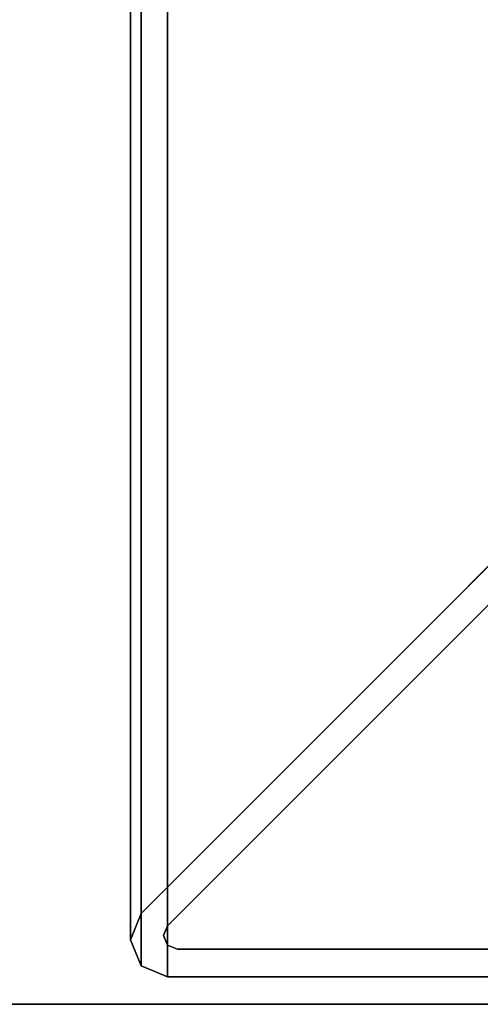
# Model space of a CAD drawing. Units: inches. Extents: x -2 to 253, y -6 to 168.
# Drawn here: x 250 to 251, y 54 to 57 of the extents above; entities that cross this region are included whole.
import ezdxf

# ---------------------------------------------------------------- set-up
doc = ezdxf.new("R2010")
doc.units = ezdxf.units.IN
doc.header["$MEASUREMENT"] = 0
for name, color, linetype in [('STRUCTURE-LEG', 7, 'Continuous'), ('STRUCTURE-OTHER', 7, 'Continuous'), ('WKSURF-LAM', 6, 'Continuous'), ('WKSURF-OTHER', 7, 'Continuous'), ('WKSURF-TOPEDGE', 6, 'Continuous')]:
    doc.layers.add(name, color=color, linetype=linetype)
doc.styles.get("Standard").update_dxf_attribs({"font": 'arial.ttf'})

# ---------------------------------------------------------------- blocks, each defined once
blk = doc.blocks.new('XGNTRR_3084CL_0T')
at = {"layer": 'WKSURF-LAM'}
for points, invisible_edges in [([(48.365, -6.62, 28.5), (83.75, -29.875, 28.5), (83.75, -2.13, 28.5), (48.365, -2.13, 28.5)], 7), ([(48.365, -6.62, 27.45), (48.365, -2.13, 27.45), (83.75, -2.13, 27.45), (83.75, -29.875, 27.45)], 14), ([(0, -29.875, 28.5), (83.75, -29.875, 28.5), (48.365, -6.62, 28.5), (35.385, -6.62, 28.5)], 14), ([(48.365, -6.62, 27.45), (83.75, -29.875, 27.45), (0, -29.875, 27.45), (35.385, -6.62, 27.45)], 13)]:
    blk.add_3dface(points, dxfattribs=dict(at, invisible_edges=invisible_edges))
at = {"layer": 'WKSURF-TOPEDGE'}
blk.add_3dface([(0, -29.875, 27.45), (83.75, -29.875, 27.45), (83.75, -29.875, 28.5), (0, -29.875, 28.5)], dxfattribs=at)
at = {"layer": 'WKSURF-OTHER'}
blk.add_attdef('OTHER', (2.1374, -14), '', height=2, dxfattribs=at)
blk = doc.blocks.new('XGNLFEN_60_0T')
at = {"layer": 'STRUCTURE-LEG'}
for points in [[(2.0593, 29.7963, 27.4106), (0.1853, 29.7963, 27.4106), (0.1853, -29.7963, 27.4106), (2.0593, -29.7963, 27.4106)], [(2.0593, 29.7963, 0.5209), (0.1853, 29.7963, 0.5209), (0.1853, 29.7963, 27.4106), (2.0593, 29.7963, 27.4106)], [(2.0593, 29.7963, 27.4106), (2.0593, -29.7963, 27.4106), (2.1345, -29.7651, 27.3795), (2.1345, 29.7651, 27.3795)], [(2.1345, 29.7651, 27.3795), (2.1345, 29.7651, 0.5209), (2.0593, 29.7963, 0.5209), (2.0593, 29.7963, 27.4106)], [(2.1345, 29.7651, 27.3795), (2.1345, -29.7651, 27.3795), (2.1656, -29.69, 27.3043), (2.1656, 29.69, 27.3043)], [(2.1656, 29.69, 27.3043), (2.1656, 29.69, 0.5209), (2.1345, 29.7651, 0.5209), (2.1345, 29.7651, 27.3795)], [(0.1971, 29.7175, 0.5209), (2.0312, 29.7175, 0.5209), (2.0312, 29.7175, 0.639), (0.1971, 29.7175, 0.639)], [(2.059, 29.706, 0.5209), (2.059, 29.706, 0.639), (2.0312, 29.7175, 0.639), (2.0312, 29.7175, 0.5209)], [(2.0706, 29.6781, 0.5209), (2.0706, 29.6781, 0.639), (2.059, 29.706, 0.639), (2.059, 29.706, 0.5209)], [(2.1656, 29.69, 27.3043), (2.1656, -29.69, 27.3043), (2.1345, -29.6148, 27.2292), (2.1345, 29.6148, 27.2292)], [(2.1345, 29.6148, 27.2292), (2.1345, 29.6148, 0.5209), (2.1656, 29.69, 0.5209), (2.1656, 29.69, 27.3043)], [(2.059, 29.6503, 0.5209), (2.059, 29.6503, 0.639), (2.0706, 29.6781, 0.639), (2.0706, 29.6781, 0.5209)], [(2.059, 29.6503, 0.639), (2.059, 29.6503, 0.5209), (0.2249, 27.8162, 0.5209), (0.2249, 27.8162, 0.639)], [(0.2605, 27.7408, 25.3551), (2.1345, 29.6148, 27.2292), (2.1345, -29.6148, 27.2292), (0.2605, -27.7408, 25.3551)], [(0.2605, 27.7408, 0.5209), (2.1345, 29.6148, 0.5209), (2.1345, 29.6148, 27.2292), (0.2605, 27.7408, 25.3551)]]:
    blk.add_3dface(points, dxfattribs=at)
for points, invisible_edges in [([(2.0593, 29.7963, 0.5209), (2.0312, 29.7175, 0.5209), (0.1971, 29.7175, 0.5209), (0.1853, 29.7963, 0.5209)], 5), ([(2.1345, 29.7651, 0.5209), (2.059, 29.706, 0.5209), (2.0312, 29.7175, 0.5209), (2.0593, 29.7963, 0.5209)], 5), ([(2.1656, 29.69, 0.5209), (2.0706, 29.6781, 0.5209), (2.059, 29.706, 0.5209), (2.1345, 29.7651, 0.5209)], 5), ([(2.059, 29.706, 0.639), (2.0706, 29.6781, 0.639), (0.1693, 29.706, 0.639), (0.1971, 29.7175, 0.639)], 10), ([(2.0312, 29.7175, 0.639), (2.0312, 29.7175, 0.639), (2.059, 29.706, 0.639), (0.1971, 29.7175, 0.639)], 4), ([(0.1693, 29.706, 0.639), (2.0706, 29.6781, 0.639), (2.059, 29.6503, 0.639), (0.1577, 29.6781, 0.639)], 5), ([(2.1345, 29.6148, 0.5209), (2.059, 29.6503, 0.5209), (2.0706, 29.6781, 0.5209), (2.1656, 29.69, 0.5209)], 5), ([(2.059, 29.6503, 0.639), (0.2249, 27.8162, 0.639), (0.1577, 27.8441, 0.639), (0.1577, 29.6781, 0.639)], 10), ([(0.2249, 27.8162, 0.5209), (2.059, 29.6503, 0.5209), (2.1345, 29.6148, 0.5209), (0.2605, 27.7408, 0.5209)], 10)]:
    blk.add_3dface(points, dxfattribs=dict(at, invisible_edges=invisible_edges))
at = {"layer": 'STRUCTURE-OTHER'}
blk.add_attdef('OTHER', (2.1374, -9), '', height=2, dxfattribs=at)

msp = doc.modelspace()

# ---------------------------------------------------------------- block references
at = {"rotation": 180}
msp.add_blockref('XGNLFEN_60_0T', (252.2125, 83.875), dxfattribs=at)
msp.add_blockref('XGNTRR_3084CL_0T', (168.4625, 83.875))

doc.saveas('drawing.dxf')
